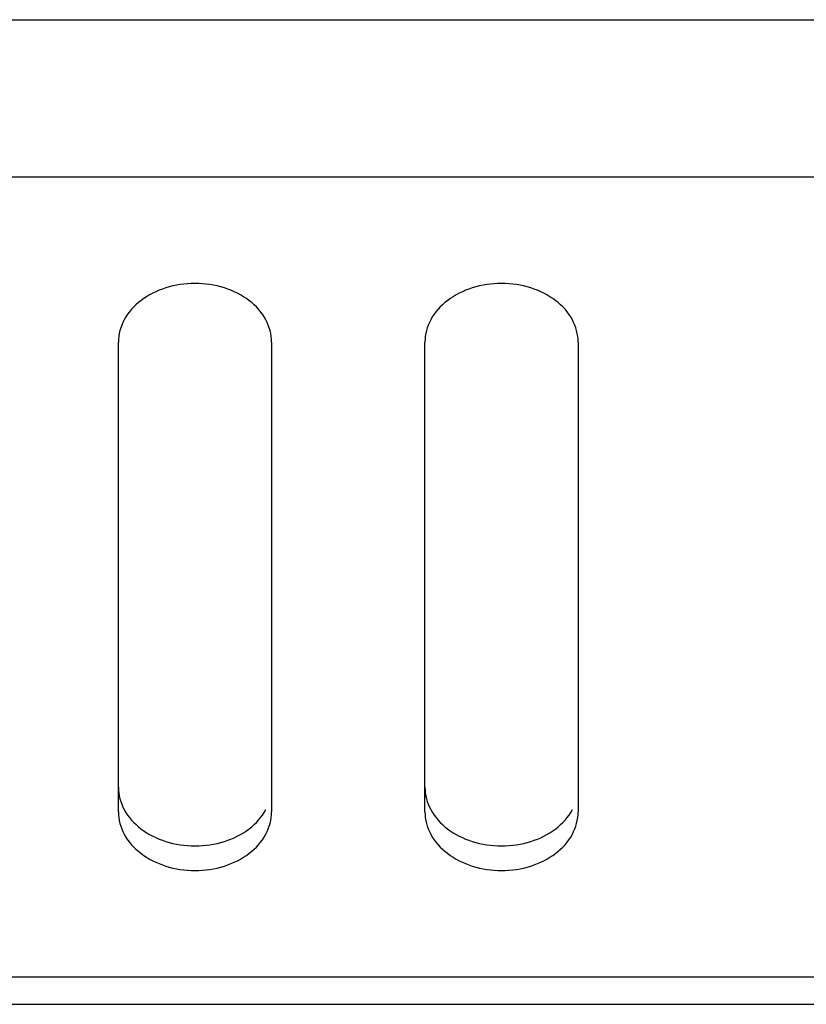
# Model space of a CAD drawing. Units: millimetres. Extents: x 0 to 2540, y 0 to 2032.
# Drawn here: x 1208 to 1228, y 1121 to 1147 of the extents above; entities that cross this region are included whole.
import ezdxf

# ---------------------------------------------------------------- set-up
doc = ezdxf.new("R2010")
doc.units = ezdxf.units.MM
doc.header["$LTSCALE"] = 139.7
doc.layers.get('0').update_dxf_attribs({"linetype": 'CONTINUOUS'})

msp = doc.modelspace()

# ---------------------------------------------------------------- linework, layer by layer
at = {"color": 3, "linetype": 'Continuous'}
for p, q in [((842.804, 1147.176), (1229.404, 1147.176)), ((1210.104, 1126.503), (1210.104, 1138.76)), ((1214.104, 1138.76), (1214.104, 1126.503)), ((1218.104, 1126.503), (1218.104, 1138.76)), ((1222.104, 1138.76), (1222.104, 1126.503)), ((843.704, 1121.479), (1228.504, 1121.479))]:
    msp.add_line(p, q, dxfattribs=at)
at = {"color": 9, "linetype": 'Continuous'}
for p, q in [((1228.504, 1143.069), (843.704, 1143.069)), ((843.704, 1122.194), (1228.504, 1122.194))]:
    msp.add_line(p, q, dxfattribs=at)
at = {"color": 3, "linetype": 'Continuous'}
for points, start_tangent, end_tangent in [([(1214.104, 1138.76), (1213.952, 1139.346), (1213.518, 1139.843), (1212.87, 1140.175), (1212.104, 1140.292), (1211.339, 1140.175), (1210.69, 1139.843), (1210.256, 1139.346), (1210.104, 1138.76)], (0, 1), (0, -1)), ([(1222.104, 1138.76), (1221.952, 1139.346), (1221.518, 1139.843), (1220.87, 1140.175), (1220.104, 1140.292), (1219.339, 1140.175), (1218.69, 1139.843), (1218.256, 1139.346), (1218.104, 1138.76)], (0, 1), (0, -1)), ([(1210.104, 1126.503), (1210.256, 1125.917), (1210.69, 1125.42), (1211.339, 1125.088), (1212.104, 1124.971), (1212.87, 1125.088), (1213.518, 1125.42), (1213.952, 1125.917), (1214.104, 1126.503)], (0, -1), (0, 1)), ([(1218.104, 1126.503), (1218.256, 1125.917), (1218.69, 1125.42), (1219.339, 1125.088), (1220.104, 1124.971), (1220.87, 1125.088), (1221.518, 1125.42), (1221.952, 1125.917), (1222.104, 1126.503)], (0, -1), (0, 1))]:
    msp.add_spline(points, degree=3, dxfattribs=dict(at, start_tangent=start_tangent, end_tangent=end_tangent))
at = {"color": 7, "linetype": 'Continuous'}
for points, start_tangent, end_tangent in [([(1210.104, 1127.146), (1210.256, 1126.56), (1210.69, 1126.062)], (0, -1), (0.793919, -0.608024)), ([(1218.104, 1127.146), (1218.256, 1126.56), (1218.69, 1126.062)], (0, -1), (0.793919, -0.608024)), ([(1212.87, 1125.73), (1213.518, 1126.062), (1213.952, 1126.56)], (0.953129, 0.302563), (0.472231, 0.881475)), ([(1220.87, 1125.73), (1221.518, 1126.062), (1221.952, 1126.56)], (0.953129, 0.302563), (0.472231, 0.881475)), ([(1210.69, 1126.062), (1211.339, 1125.73)], (0.793919, -0.608024), (0.953129, -0.302563)), ([(1218.69, 1126.062), (1219.339, 1125.73)], (0.793919, -0.608024), (0.953129, -0.302563)), ([(1211.339, 1125.73), (1212.104, 1125.614), (1212.87, 1125.73)], (0.953129, -0.302563), (0.953129, 0.302563)), ([(1219.339, 1125.73), (1220.104, 1125.614), (1220.87, 1125.73)], (0.953129, -0.302563), (0.953129, 0.302563))]:
    msp.add_spline(points, degree=3, dxfattribs=dict(at, start_tangent=start_tangent, end_tangent=end_tangent))

doc.saveas('drawing.dxf')
